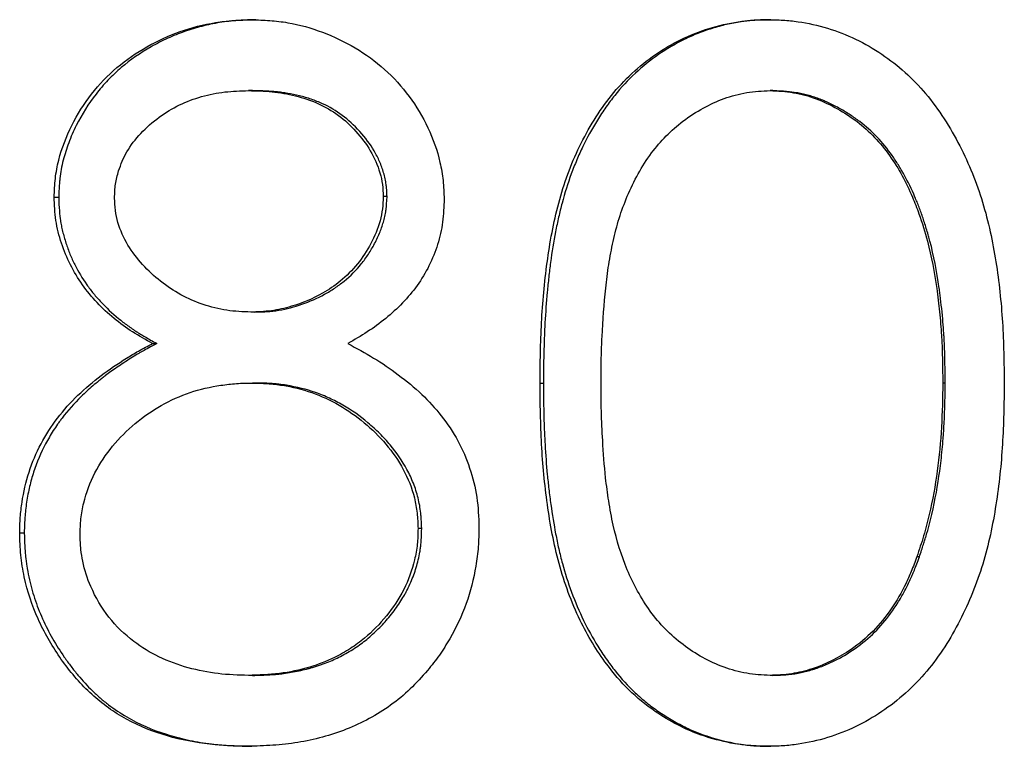
# Model space of a CAD drawing. Units: millimetres. Extents: x 0 to 42, y 0 to 29.8.
# Drawn here: x 30.2 to 30.2, y 6.7 to 6.7 of the extents above; entities that cross this region are included whole.
import ezdxf

# ---------------------------------------------------------------- set-up
doc = ezdxf.new("R2010")
doc.units = ezdxf.units.MM

msp = doc.modelspace()

# ---------------------------------------------------------------- linework, layer by layer
at = {"color": 7, "linetype": 'Continuous', "lineweight": 25}
for p, q in [((30.1616936, 6.7271758), (30.1617758, 6.7271758)), ((30.1721547, 6.7271758), (30.1722134, 6.7271758)), ((30.1617074, 6.7257399), (30.161625, 6.7257399)), ((30.1722549, 6.7257399), (30.1721963, 6.7257399)), ((30.1576883, 6.7235833), (30.1577796, 6.7235833)), ((30.1644335, 6.7235917), (30.1643573, 6.7235917)), ((30.1617566, 6.7212527), (30.1616744, 6.7212527)), ((30.1596816, 6.7206161), (30.1597683, 6.7206161)), ((30.1617868, 6.7198168), (30.1617046, 6.7198168)), ((30.1675342, 6.7198112), (30.1676033, 6.7198112)), ((30.1757474, 6.7198168), (30.1756967, 6.7198168)), ((30.1569897, 6.7167796), (30.1570825, 6.7167796)), ((30.165137, 6.7168693), (30.1650623, 6.7168693)), ((30.175223, 6.7162972), (30.175171, 6.7162972)), ((30.1617074, 6.7138938), (30.161625, 6.7138938)), ((30.1722549, 6.7138938), (30.1721963, 6.7138938)), ((30.1616112, 6.7124579), (30.1616937, 6.7124579)), ((30.1721547, 6.7124579), (30.1722134, 6.7124579))]:
    msp.add_line(p, q, dxfattribs=at)
for points, knots in [([(30.1576883, 6.7235833), (30.1576935, 6.7237091), (30.1577037, 6.7239608), (30.1577958, 6.7244567), (30.1580266, 6.7250455), (30.1584255, 6.7256838), (30.1589453, 6.726225), (30.1595589, 6.7266472), (30.1602351, 6.7269551), (30.1608346, 6.7271083), (30.1613242, 6.7271649), (30.1615704, 6.7271722), (30.1616936, 6.7271758)], [0, 0, 0, 0, 0.06256609, 0.12508855, 0.24999954, 0.37543147, 0.49988408, 0.62485255, 0.74984689, 0.87487147, 0.93742507, 1, 1, 1, 1]), ([(30.1617758, 6.7271758), (30.1616118, 6.7271707), (30.1614891, 6.7271653), (30.1614024, 6.7271593), (30.1613917, 6.7271585), (30.161376, 6.7271573), (30.1613681, 6.7271567), (30.1613446, 6.7271548), (30.161329, 6.7271535), (30.1612825, 6.7271492), (30.1612517, 6.727146), (30.1611602, 6.7271353), (30.1611003, 6.7271268), (30.1609828, 6.727107), (30.1609199, 6.7270952), (30.1607993, 6.7270697), (30.1607395, 6.7270557), (30.160561, 6.7270101), (30.1604436, 6.7269747), (30.1602118, 6.726894), (30.1601023, 6.7268499), (30.1598784, 6.7267477), (30.159767, 6.7266908), (30.1594343, 6.7265024), (30.1592329, 6.7263618), (30.1589565, 6.726126), (30.1588638, 6.7260387), (30.1586931, 6.7258602), (30.1586124, 6.7257668), (30.1583845, 6.725474), (30.1582514, 6.7252621), (30.1580798, 6.724919), (30.1580267, 6.7247986), (30.1579383, 6.7245644), (30.1579013, 6.7244475), (30.1578567, 6.7242725), (30.157842, 6.7242058), (30.1578194, 6.7240822), (30.1578105, 6.7240209), (30.157803, 6.7239524), (30.1578027, 6.7239494), (30.1578016, 6.7239383), (30.1578011, 6.7239326), (30.1577994, 6.7239149), (30.1577983, 6.7239025), (30.1577951, 6.7238633), (30.157793, 6.7238345), (30.157787, 6.7237403), (30.1577832, 6.723667), (30.1577796, 6.7235833)], [0, 0, 0, 0, 0.0625, 0.0625, 0.0664062, 0.0664062, 0.0703125, 0.0703125, 0.078125, 0.078125, 0.09375, 0.09375, 0.125, 0.125, 0.15625, 0.15625, 0.1875, 0.1875, 0.25, 0.25, 0.3125, 0.3125, 0.375, 0.375, 0.5, 0.5, 0.5625, 0.5625, 0.625, 0.625, 0.75, 0.75, 0.8125, 0.8125, 0.875, 0.875, 0.90625, 0.90625, 0.9375, 0.9375, 0.9414062, 0.9414062, 0.9453125, 0.9453125, 0.953125, 0.953125, 0.96875, 0.96875, 1, 1, 1, 1]), ([(30.1616936, 6.7271758), (30.1618153, 6.7271719), (30.1620588, 6.7271642), (30.1625437, 6.727108), (30.1633675, 6.7268763), (30.1644471, 6.726247), (30.1652035, 6.7252306), (30.1654935, 6.7244087), (30.1655767, 6.7239172), (30.1655866, 6.7236684), (30.1655915, 6.723544)], [0, 0, 0, 0, 0.0627212, 0.1254199, 0.2506909, 0.5001339, 0.7493998, 0.8746064, 0.9372845, 1, 1, 1, 1]), ([(30.1675342, 6.7198112), (30.1675392, 6.7202202), (30.1675492, 6.7210381), (30.167661, 6.7222607), (30.1678807, 6.7234688), (30.1682267, 6.7244358), (30.1686221, 6.7251493), (30.1690869, 6.7258174), (30.169689, 6.7263778), (30.1703877, 6.7267889), (30.1709537, 6.7270133), (30.1714489, 6.7271271), (30.1718512, 6.7271708), (30.1720535, 6.7271742), (30.1721547, 6.7271758)], [0, 0, 0, 0, 0.1251166, 0.2502206, 0.3752545, 0.5001984, 0.5627313, 0.625257, 0.7499289, 0.8121105, 0.8749444, 0.9374451, 0.9687193, 1, 1, 1, 1]), ([(30.1722134, 6.7271758), (30.1720787, 6.7271735), (30.1719779, 6.7271703), (30.1719025, 6.7271657), (30.1718867, 6.7271646), (30.1718624, 6.7271628), (30.1718501, 6.7271619), (30.1718132, 6.7271587), (30.1717884, 6.7271564), (30.1717132, 6.7271483), (30.1716621, 6.7271418), (30.1715059, 6.7271186), (30.1714106, 6.7271005), (30.1712142, 6.7270554), (30.1711169, 6.7270291), (30.1709243, 6.7269687), (30.1708237, 6.7269332), (30.1706353, 6.7268582), (30.1705439, 6.7268176), (30.1702782, 6.7266865), (30.1701026, 6.7265825), (30.1697686, 6.726354), (30.1696141, 6.72623), (30.1693184, 6.7259547), (30.1691792, 6.7258046), (30.169016, 6.7256016), (30.1689883, 6.725566), (30.1689288, 6.7254868), (30.1688993, 6.7254462), (30.1688115, 6.7253216), (30.168754, 6.7252346), (30.1685844, 6.724962), (30.1684868, 6.7247846), (30.1683605, 6.7245211), (30.1683183, 6.7244273), (30.1682401, 6.7242415), (30.1682029, 6.7241472), (30.1680977, 6.7238603), (30.1680356, 6.7236635), (30.1679681, 6.7234106), (30.167957, 6.7233675), (30.1679335, 6.7232725), (30.1679221, 6.7232246), (30.1678888, 6.7230794), (30.1678679, 6.722981), (30.1678095, 6.7226803), (30.1677759, 6.722473), (30.1677408, 6.722205), (30.1677351, 6.7221598), (30.167723, 6.7220603), (30.1677172, 6.7220104), (30.1677004, 6.7218601), (30.16769, 6.7217591), (30.1676617, 6.7214538), (30.1676463, 6.7212472), (30.1676336, 6.7210244), (30.1676333, 6.7210178), (30.1676322, 6.7209978), (30.1676317, 6.7209877), (30.1676301, 6.7209571), (30.167629, 6.7209364), (30.1676261, 6.720873), (30.1676242, 6.7208293), (30.1676189, 6.7206938), (30.1676158, 6.7205975), (30.1676081, 6.7202909), (30.1676048, 6.7200629), (30.1676033, 6.7198112)], [0, 0, 0, 0, 0.03125, 0.03125, 0.0351562, 0.0351562, 0.0390625, 0.0390625, 0.046875, 0.046875, 0.0625, 0.0625, 0.09375, 0.09375, 0.125, 0.125, 0.15625, 0.15625, 0.1875, 0.1875, 0.25, 0.25, 0.3125, 0.3125, 0.375, 0.375, 0.390625, 0.390625, 0.40625, 0.40625, 0.4375, 0.4375, 0.5, 0.5, 0.53125, 0.53125, 0.5625, 0.5625, 0.625, 0.625, 0.640625, 0.640625, 0.65625, 0.65625, 0.6875, 0.6875, 0.75, 0.75, 0.765625, 0.765625, 0.78125, 0.78125, 0.8125, 0.8125, 0.875, 0.875, 0.8789062, 0.8789062, 0.8828125, 0.8828125, 0.890625, 0.890625, 0.90625, 0.90625, 0.9375, 0.9375, 1, 1, 1, 1]), ([(30.1721547, 6.7271758), (30.1722565, 6.7271741), (30.1724602, 6.7271706), (30.1728659, 6.7271283), (30.173563, 6.7269721), (30.1744867, 6.726532), (30.1754051, 6.7256962), (30.1759595, 6.7248223), (30.1763062, 6.7240638), (30.1765787, 6.7232863), (30.1767933, 6.7222766), (30.1769247, 6.7210469), (30.1769373, 6.7202232), (30.1769435, 6.7198112)], [0, 0, 0, 0, 0.0312922, 0.0625779, 0.1251058, 0.2498082, 0.3709442, 0.4994894, 0.5620637, 0.6246328, 0.7497034, 0.8748377, 1, 1, 1, 1]), ([(30.1589126, 6.7235636), (30.1589157, 6.7236582), (30.1589218, 6.7238445), (30.1590016, 6.7241619), (30.1591544, 6.7245219), (30.1594403, 6.7248905), (30.1598049, 6.7252093), (30.1602225, 6.7254625), (30.1606739, 6.7256303), (30.1611457, 6.7257252), (30.1614652, 6.725735), (30.161625, 6.7257399)], [0, 0, 0, 0, 0.0723232, 0.1424705, 0.249922, 0.3709647, 0.4998425, 0.6247234, 0.7498392, 0.8748839, 1, 1, 1, 1]), ([(30.161625, 6.7257399), (30.1617849, 6.7257357), (30.1621048, 6.7257274), (30.1627343, 6.7256204), (30.1633426, 6.7253647), (30.163814, 6.7249199), (30.1641108, 6.7245321), (30.1642765, 6.7241561), (30.1643483, 6.7238368), (30.1643543, 6.7236734), (30.1643573, 6.7235917)], [0, 0, 0, 0, 0.1252981, 0.2505384, 0.499547, 0.6246725, 0.7497717, 0.8747551, 0.9373643, 1, 1, 1, 1]), ([(30.1644335, 6.7235917), (30.1644318, 6.723645), (30.1644296, 6.7236921), (30.1644255, 6.7237531), (30.164424, 6.7237719), (30.1644216, 6.7237977), (30.1644207, 6.7238059), (30.164419, 6.7238215), (30.1644184, 6.7238263), (30.1644119, 6.7238746), (30.164405, 6.7239139), (30.1643879, 6.7239936), (30.1643769, 6.7240364), (30.1643433, 6.7241521), (30.1643159, 6.7242279), (30.1642673, 6.7243395), (30.1642499, 6.7243763), (30.1642125, 6.7244494), (30.164191, 6.7244882), (30.1640928, 6.7246544), (30.1639981, 6.7247823), (30.1637658, 6.7250396), (30.1636493, 6.7251472), (30.1634035, 6.7253296), (30.1632696, 6.7254082), (30.1630522, 6.7255072), (30.162977, 6.7255371), (30.16286, 6.7255771), (30.1628203, 6.7255897), (30.1627396, 6.7256133), (30.1626958, 6.7256249), (30.1625789, 6.7256535), (30.1625006, 6.7256698), (30.1623826, 6.7256902), (30.1623432, 6.7256963), (30.162284, 6.7257045), (30.1622643, 6.725707), (30.1622346, 6.7257106), (30.1622247, 6.7257118), (30.1622049, 6.725714), (30.1621922, 6.7257153), (30.1620728, 6.7257276), (30.1619135, 6.7257355), (30.1617074, 6.7257399)], [0, 0, 0, 0, 0.03125, 0.03125, 0.046875, 0.046875, 0.0546875, 0.0546875, 0.0625, 0.0625, 0.09375, 0.09375, 0.125, 0.125, 0.1875, 0.1875, 0.21875, 0.21875, 0.25, 0.25, 0.375, 0.375, 0.5, 0.5, 0.625, 0.625, 0.6875, 0.6875, 0.71875, 0.71875, 0.75, 0.75, 0.8125, 0.8125, 0.84375, 0.84375, 0.859375, 0.859375, 0.8671875, 0.8671875, 0.875, 0.875, 1, 1, 1, 1]), ([(30.1687725, 6.7198168), (30.1687729, 6.7199861), (30.1687736, 6.7203008), (30.1687976, 6.7209415), (30.1688439, 6.721572), (30.168922, 6.7222144), (30.1690131, 6.7226864), (30.1691298, 6.723153), (30.1693583, 6.7237675), (30.1697393, 6.7244771), (30.1703083, 6.7250554), (30.1708303, 6.7253905), (30.1712626, 6.7255926), (30.1717208, 6.7257145), (30.1720377, 6.7257314), (30.1721963, 6.7257399)], [0, 0, 0, 0, 0.0660751, 0.1228412, 0.2502287, 0.3127879, 0.3753403, 0.4378844, 0.5004221, 0.6314503, 0.7499564, 0.8143628, 0.8749971, 0.9374659, 1, 1, 1, 1]), ([(30.1721963, 6.7257399), (30.1723548, 6.7257313), (30.1726716, 6.7257141), (30.1731342, 6.7255879), (30.1735643, 6.72538), (30.1741009, 6.7250371), (30.174655, 6.7244466), (30.1750116, 6.7237705), (30.1752428, 6.7231791), (30.1754319, 6.7225667), (30.1755603, 6.7218975), (30.1756323, 6.7212566), (30.1756889, 6.7206182), (30.1756936, 6.7201374), (30.1756967, 6.7198168)], [0, 0, 0, 0, 0.0625355, 0.1250049, 0.1875139, 0.250032, 0.3746781, 0.499594, 0.5468667, 0.6229527, 0.7497506, 0.8123131, 0.8748766, 1, 1, 1, 1]), ([(30.1757474, 6.7198168), (30.1757445, 6.7200405), (30.1757409, 6.7202323), (30.1757344, 6.7204725), (30.175732, 6.7205446), (30.1757282, 6.7206409), (30.1757269, 6.720671), (30.1757249, 6.7207132), (30.1757242, 6.7207268), (30.1757228, 6.7207529), (30.1757223, 6.7207614), (30.1757136, 6.7209067), (30.1757004, 6.7210645), (30.1756718, 6.7213524), (30.1756623, 6.7214401), (30.1756484, 6.7215594), (30.1756438, 6.7215971), (30.1756369, 6.7216506), (30.1756346, 6.721668), (30.1756312, 6.7216932), (30.1756301, 6.7217014), (30.1756278, 6.7217177), (30.1756271, 6.7217226), (30.175575, 6.7220868), (30.1755122, 6.7224052), (30.1754279, 6.7227243), (30.1754183, 6.7227592), (30.1753988, 6.7228279), (30.1753851, 6.7228747), (30.1753478, 6.7229986), (30.1753223, 6.7230784), (30.1752701, 6.7232325), (30.1752434, 6.7233068), (30.1752025, 6.7234139), (30.1751887, 6.723449), (30.1751678, 6.7235005), (30.1751608, 6.7235175), (30.1751467, 6.7235511), (30.1751411, 6.7235644), (30.175064, 6.7237427), (30.1749914, 6.7238919), (30.1748762, 6.7241016), (30.1748368, 6.7241692), (30.1747761, 6.724267), (30.1747556, 6.7242991), (30.1747141, 6.724362), (30.1746956, 6.7243894), (30.1744823, 6.7246932), (30.1742601, 6.7249249), (30.1739527, 6.7251583), (30.1738887, 6.7252033), (30.1737557, 6.72529), (30.1736894, 6.7253302), (30.1735411, 6.7254133), (30.1734682, 6.7254509), (30.1733606, 6.7255016), (30.1733251, 6.7255175), (30.1732547, 6.7255474), (30.173223, 6.7255601), (30.1731097, 6.7256027), (30.1730338, 6.7256271), (30.1729193, 6.7256578), (30.172881, 6.7256671), (30.1728234, 6.7256795), (30.1728042, 6.7256834), (30.1727754, 6.7256889), (30.1727657, 6.7256907), (30.1727465, 6.7256941), (30.1727337, 6.7256962), (30.172623, 6.7257144), (30.1724655, 6.7257286), (30.1722549, 6.7257399)], [0, 0, 0, 0, 0.0625, 0.0625, 0.09375, 0.09375, 0.109375, 0.109375, 0.1171875, 0.1171875, 0.125, 0.125, 0.1875, 0.1875, 0.21875, 0.21875, 0.234375, 0.234375, 0.2421875, 0.2421875, 0.2460938, 0.2460938, 0.25, 0.25, 0.375, 0.375, 0.390625, 0.390625, 0.40625, 0.40625, 0.4375, 0.4375, 0.46875, 0.46875, 0.484375, 0.484375, 0.4921875, 0.4921875, 0.5, 0.5, 0.5625, 0.5625, 0.59375, 0.59375, 0.609375, 0.609375, 0.625, 0.625, 0.75, 0.75, 0.78125, 0.78125, 0.8125, 0.8125, 0.84375, 0.84375, 0.859375, 0.859375, 0.875, 0.875, 0.90625, 0.90625, 0.921875, 0.921875, 0.9296875, 0.9296875, 0.9335938, 0.9335938, 0.9375, 0.9375, 1, 1, 1, 1]), ([(30.1596816, 6.7206161), (30.1595456, 6.7206918), (30.1592738, 6.7208432), (30.1587704, 6.7212108), (30.1582207, 6.7217786), (30.1578659, 6.722493), (30.1577067, 6.7231074), (30.1576945, 6.7234246), (30.1576883, 6.7235833)], [0, 0, 0, 0, 0.1252451, 0.2504284, 0.5001957, 0.749696, 0.8748194, 1, 1, 1, 1]), ([(30.1577796, 6.7235833), (30.1577869, 6.7233724), (30.1577987, 6.7232145), (30.1578158, 6.7231032), (30.1578176, 6.723092), (30.1578206, 6.723074), (30.1578221, 6.723065), (30.1578269, 6.7230379), (30.1578304, 6.7230196), (30.1578416, 6.7229642), (30.15785, 6.7229266), (30.1578782, 6.7228115), (30.157901, 6.7227319), (30.157941, 6.7226082), (30.1579526, 6.7225748), (30.1579796, 6.7225011), (30.1579938, 6.7224646), (30.1580383, 6.7223558), (30.1580708, 6.7222845), (30.1581762, 6.7220742), (30.1582574, 6.7219388), (30.1583724, 6.7217756), (30.1583929, 6.7217477), (30.1584384, 6.7216879), (30.1584618, 6.7216583), (30.1585339, 6.7215701), (30.1585846, 6.7215123), (30.1587446, 6.7213419), (30.1588618, 6.7212322), (30.1590534, 6.7210737), (30.1591127, 6.7210277), (30.1592383, 6.7209359), (30.1593019, 6.7208925), (30.1593744, 6.7208463), (30.1593774, 6.7208444), (30.1593891, 6.720837), (30.1593951, 6.7208333), (30.1594136, 6.7208218), (30.1594267, 6.7208138), (30.1594682, 6.7207886), (30.1594988, 6.7207704), (30.1595993, 6.7207116), (30.159678, 6.7206667), (30.1597683, 6.7206161)], [0, 0, 0, 0, 0.125, 0.125, 0.1328125, 0.1328125, 0.140625, 0.140625, 0.15625, 0.15625, 0.1875, 0.1875, 0.25, 0.25, 0.28125, 0.28125, 0.3125, 0.3125, 0.375, 0.375, 0.5, 0.5, 0.53125, 0.53125, 0.5625, 0.5625, 0.625, 0.625, 0.75, 0.75, 0.8125, 0.8125, 0.875, 0.875, 0.8828125, 0.8828125, 0.890625, 0.890625, 0.90625, 0.90625, 0.9375, 0.9375, 1, 1, 1, 1]), ([(30.1616744, 6.7212527), (30.1615105, 6.7212596), (30.1611827, 6.7212732), (30.1607032, 6.7213947), (30.1602497, 6.721592), (30.1597039, 6.72196), (30.1592376, 6.7224495), (30.1589934, 6.7229843), (30.1589233, 6.7233125), (30.1589162, 6.7234799), (30.1589126, 6.7235636)], [0, 0, 0, 0, 0.1251852, 0.250338, 0.3756216, 0.5006447, 0.7498839, 0.8747774, 0.9373806, 1, 1, 1, 1]), ([(30.1643573, 6.7235917), (30.1643535, 6.7235088), (30.1643461, 6.7233431), (30.1642808, 6.723017), (30.1641172, 6.7226345), (30.1638483, 6.7222173), (30.1635089, 6.72188), (30.1630622, 6.7215776), (30.1625848, 6.7213806), (30.1621568, 6.7212833), (30.1618797, 6.721259), (30.1617411, 6.7212548), (30.1616744, 6.7212527)], [0, 0, 0, 0, 0.0625694, 0.1250912, 0.2500284, 0.3748217, 0.4999187, 0.6117832, 0.7858316, 0.8930029, 0.9485495, 1, 1, 1, 1]), ([(30.1617566, 6.7212527), (30.1618645, 6.721256), (30.1619488, 6.7212597), (30.1620246, 6.7212649), (30.1620396, 6.7212661), (30.1620795, 6.7212697), (30.1620994, 6.7212718), (30.1621594, 6.7212788), (30.1621996, 6.7212846), (30.1624009, 6.7213184), (30.1625563, 6.7213592), (30.1628647, 6.7214659), (30.1630229, 6.7215348), (30.1632383, 6.7216525), (30.1633074, 6.7216944), (30.1634402, 6.7217835), (30.1635005, 6.721828), (30.1636935, 6.721986), (30.1638092, 6.722102), (30.1639635, 6.7222922), (30.1640117, 6.7223583), (30.1640791, 6.7224614), (30.1641008, 6.7224964), (30.1641425, 6.7225679), (30.1641607, 6.7226005), (30.1642242, 6.7227228), (30.1642609, 6.7228018), (30.1643074, 6.7229165), (30.1643215, 6.7229541), (30.1643405, 6.7230096), (30.1643465, 6.7230279), (30.1643578, 6.7230642), (30.1643624, 6.7230797), (30.1643792, 6.7231407), (30.1643888, 6.7231813), (30.1644008, 6.7232422), (30.1644044, 6.7232625), (30.1644092, 6.7232929), (30.1644107, 6.7233031), (30.1644136, 6.7233234), (30.1644153, 6.7233368), (30.1644225, 6.7233981), (30.1644283, 6.7234808), (30.1644335, 6.7235917)], [0, 0, 0, 0, 0.0625, 0.0625, 0.078125, 0.078125, 0.09375, 0.09375, 0.125, 0.125, 0.25, 0.25, 0.375, 0.375, 0.4375, 0.4375, 0.5, 0.5, 0.625, 0.625, 0.6875, 0.6875, 0.71875, 0.71875, 0.75, 0.75, 0.8125, 0.8125, 0.84375, 0.84375, 0.859375, 0.859375, 0.875, 0.875, 0.90625, 0.90625, 0.921875, 0.921875, 0.9296875, 0.9296875, 0.9375, 0.9375, 1, 1, 1, 1]), ([(30.1655915, 6.723544), (30.1655856, 6.7233881), (30.1655739, 6.7230765), (30.1654366, 6.7224676), (30.1650836, 6.7217624), (30.1645353, 6.7212086), (30.1640383, 6.720846), (30.1637721, 6.7206928), (30.163639, 6.7206161)], [0, 0, 0, 0, 0.1252079, 0.2503048, 0.4997599, 0.749565, 0.8747561, 1, 1, 1, 1]), ([(30.1569897, 6.7167796), (30.1569921, 6.7168839), (30.156997, 6.7170926), (30.1570452, 6.7175072), (30.1572082, 6.7182187), (30.1577055, 6.7191521), (30.1584667, 6.7198638), (30.1590562, 6.7202611), (30.1594078, 6.7204718), (30.1595859, 6.7205657), (30.1596816, 6.7206161)], [0, 0, 0, 0, 0.0626257, 0.1252402, 0.2503527, 0.499721, 0.7495244, 0.8768103, 0.9338806, 1, 1, 1, 1]), ([(30.1597683, 6.7206161), (30.1596478, 6.7205523), (30.1595529, 6.720501), (30.1594663, 6.7204524), (30.159453, 6.7204449), (30.1594138, 6.7204222), (30.1593937, 6.7204104), (30.1593318, 6.7203736), (30.1592887, 6.7203472), (30.1591533, 6.7202623), (30.1590503, 6.7201951), (30.1588743, 6.7200749), (30.1587963, 6.7200187), (30.1587198, 6.7199599), (30.1587058, 6.7199491), (30.1586836, 6.7199317), (30.1586725, 6.719923), (30.1586395, 6.7198969), (30.1586177, 6.7198795), (30.1585533, 6.7198271), (30.1585114, 6.719792), (30.1583888, 6.7196862), (30.1583113, 6.7196152), (30.1580913, 6.7194003), (30.1579614, 6.7192546), (30.1578342, 6.7190882), (30.1578171, 6.7190654), (30.1577866, 6.7190237), (30.1577716, 6.7190027), (30.1577272, 6.7189393), (30.1576985, 6.7188965), (30.1576153, 6.7187663), (30.1575636, 6.7186772), (30.1574195, 6.7184033), (30.1573383, 6.7182116), (30.1572554, 6.7179608), (30.1572421, 6.7179169), (30.1572149, 6.7178198), (30.1572022, 6.7177702), (30.1571666, 6.7176182), (30.1571464, 6.7175128), (30.1571129, 6.7172935), (30.1571016, 6.7171925), (30.1570937, 6.7170798), (30.1570934, 6.7170742), (30.1570922, 6.7170546), (30.1570916, 6.7170442), (30.1570899, 6.7170115), (30.1570889, 6.7169876), (30.1570858, 6.7169094), (30.157084, 6.7168487), (30.1570825, 6.7167796)], [0, 0, 0, 0, 0.0625, 0.0625, 0.078125, 0.078125, 0.09375, 0.09375, 0.125, 0.125, 0.1875, 0.1875, 0.25, 0.25, 0.2578125, 0.2578125, 0.265625, 0.265625, 0.28125, 0.28125, 0.3125, 0.3125, 0.375, 0.375, 0.5, 0.5, 0.515625, 0.515625, 0.53125, 0.53125, 0.5625, 0.5625, 0.625, 0.625, 0.75, 0.75, 0.78125, 0.78125, 0.8125, 0.8125, 0.875, 0.875, 0.9375, 0.9375, 0.9453125, 0.9453125, 0.953125, 0.953125, 0.96875, 0.96875, 1, 1, 1, 1]), ([(30.163639, 6.7206161), (30.1638155, 6.7205216), (30.1641685, 6.7203325), (30.1646718, 6.7199877), (30.165139, 6.7196052), (30.1655506, 6.7191566), (30.1658837, 6.7186559), (30.1661243, 6.7180957), (30.1662747, 6.7175045), (30.1662899, 6.7170979), (30.1662975, 6.7168946)], [0, 0, 0, 0, 0.1250796, 0.2501409, 0.3797792, 0.5001381, 0.6266963, 0.7500523, 0.8749931, 1, 1, 1, 1]), ([(30.1582128, 6.7167375), (30.1582166, 6.7168467), (30.1582242, 6.717065), (30.158299, 6.7174955), (30.15857, 6.7182122), (30.1592841, 6.7190532), (30.1602288, 6.7195992), (30.1609597, 6.7197611), (30.161384, 6.7198114), (30.1615977, 6.719815), (30.1617046, 6.7198168)], [0, 0, 0, 0, 0.0627115, 0.1254018, 0.250501, 0.4997864, 0.749268, 0.8745691, 0.9372774, 1, 1, 1, 1]), ([(30.1617046, 6.7198168), (30.1618065, 6.7198146), (30.1620104, 6.7198102), (30.1624159, 6.7197628), (30.1629122, 6.7196412), (30.1634744, 6.7193843), (30.1641441, 6.7189089), (30.1647062, 6.7182729), (30.1649761, 6.7175922), (30.1650504, 6.7171817), (30.1650583, 6.7169735), (30.1650623, 6.7168693)], [0, 0, 0, 0, 0.062648, 0.1252803, 0.2504259, 0.3744603, 0.5006641, 0.7497952, 0.8747585, 0.9373619, 1, 1, 1, 1]), ([(30.165137, 6.7168693), (30.1651344, 6.7169384), (30.1651315, 6.7169989), (30.1651267, 6.7170768), (30.165125, 6.7171007), (30.1651224, 6.7171332), (30.1651215, 6.7171435), (30.1651197, 6.7171631), (30.1651192, 6.7171681), (30.1651064, 6.7172847), (30.1650884, 6.7173859), (30.1650371, 6.7175906), (30.1650055, 6.71769), (30.1649491, 6.7178348), (30.1649288, 6.7178823), (30.1648852, 6.7179759), (30.1648607, 6.7180243), (30.1647431, 6.7182396), (30.1646302, 6.7184044), (30.1644327, 6.7186407), (30.1643621, 6.7187176), (30.1642493, 6.7188302), (30.1642105, 6.7188673), (30.1641306, 6.7189405), (30.1640875, 6.7189783), (30.1638855, 6.7191487), (30.1637164, 6.7192677), (30.1634515, 6.7194201), (30.1633614, 6.7194666), (30.1631773, 6.7195509), (30.1630811, 6.7195895), (30.1628005, 6.7196877), (30.1626018, 6.7197373), (30.1623432, 6.7197787), (30.1622921, 6.7197858), (30.1622163, 6.7197945), (30.1621912, 6.7197971), (30.1621537, 6.7198006), (30.1621413, 6.7198016), (30.1621164, 6.7198036), (30.1621001, 6.7198048), (30.1620241, 6.7198099), (30.1619225, 6.7198138), (30.1617868, 6.7198168)], [0, 0, 0, 0, 0.03125, 0.03125, 0.046875, 0.046875, 0.0546875, 0.0546875, 0.0625, 0.0625, 0.125, 0.125, 0.1875, 0.1875, 0.21875, 0.21875, 0.25, 0.25, 0.375, 0.375, 0.4375, 0.4375, 0.46875, 0.46875, 0.5, 0.5, 0.625, 0.625, 0.6875, 0.6875, 0.75, 0.75, 0.875, 0.875, 0.90625, 0.90625, 0.921875, 0.921875, 0.9296875, 0.9296875, 0.9375, 0.9375, 1, 1, 1, 1]), ([(30.1721547, 6.7124579), (30.1720495, 6.7124597), (30.1718485, 6.7124631), (30.1714479, 6.712507), (30.1710814, 6.712591), (30.1706721, 6.7127259), (30.1703001, 6.7128936), (30.1698179, 6.7131816), (30.1693225, 6.7135861), (30.1687984, 6.7142012), (30.1682904, 6.7150496), (30.1678868, 6.7161487), (30.1676674, 6.7173567), (30.1675487, 6.7185789), (30.1675391, 6.7193991), (30.1675342, 6.7198112)], [0, 0, 0, 0, 0.0325633, 0.0622144, 0.1246738, 0.1485725, 0.1955991, 0.2505668, 0.3219064, 0.3919416, 0.498525, 0.6242219, 0.7488683, 0.8737938, 1, 1, 1, 1]), ([(30.1676033, 6.7198112), (30.1676048, 6.719554), (30.1676079, 6.7193277), (30.1676152, 6.7190348), (30.167618, 6.7189449), (30.167622, 6.7188422), (30.1676229, 6.7188221), (30.1676246, 6.718783), (30.1676254, 6.7187653), (30.1676294, 6.7186832), (30.1676323, 6.7186291), (30.1676477, 6.7183615), (30.1676632, 6.7181566), (30.1676912, 6.7178633), (30.1677006, 6.7177748), (30.1677253, 6.7175642), (30.1677387, 6.7174604), (30.1677818, 6.717153), (30.1678146, 6.7169537), (30.1678697, 6.7166633), (30.1678907, 6.7165603), (30.1679367, 6.7163586), (30.1679615, 6.7162591), (30.1680419, 6.7159642), (30.1681005, 6.7157792), (30.168247, 6.7153826), (30.168328, 6.715192), (30.1685053, 6.7148266), (30.1686017, 6.7146517), (30.1687579, 6.714401), (30.1688173, 6.7143111), (30.1689362, 6.7141417), (30.1689966, 6.7140607), (30.1691811, 6.7138284), (30.169313, 6.713683), (30.169536, 6.7134743), (30.1696165, 6.7134046), (30.1697703, 6.7132807), (30.1698503, 6.7132211), (30.1700166, 6.7131068), (30.1701029, 6.7130519), (30.1702818, 6.712947), (30.1703777, 6.7128951), (30.1705617, 6.7128047), (30.1706526, 6.7127644), (30.1707875, 6.7127115), (30.1708296, 6.7126961), (30.1709273, 6.7126626), (30.1709762, 6.7126467), (30.1712203, 6.7125725), (30.1714098, 6.7125292), (30.1716649, 6.7124915), (30.171715, 6.7124851), (30.1717888, 6.7124772), (30.1718132, 6.7124749), (30.1718614, 6.7124708), (30.1718799, 6.7124695), (30.1719744, 6.7124637), (30.1720793, 6.7124602), (30.1722134, 6.7124579)], [0, 0, 0, 0, 0.0625, 0.0625, 0.09375, 0.09375, 0.1015625, 0.1015625, 0.109375, 0.109375, 0.125, 0.125, 0.1875, 0.1875, 0.21875, 0.21875, 0.25, 0.25, 0.3125, 0.3125, 0.34375, 0.34375, 0.375, 0.375, 0.4375, 0.4375, 0.5, 0.5, 0.5625, 0.5625, 0.59375, 0.59375, 0.625, 0.625, 0.6875, 0.6875, 0.71875, 0.71875, 0.75, 0.75, 0.78125, 0.78125, 0.8125, 0.8125, 0.84375, 0.84375, 0.859375, 0.859375, 0.875, 0.875, 0.9375, 0.9375, 0.953125, 0.953125, 0.9609375, 0.9609375, 0.96875, 0.96875, 1, 1, 1, 1]), ([(30.1721963, 6.7138938), (30.1720376, 6.713902), (30.1717205, 6.7139185), (30.1711076, 6.7140914), (30.170545, 6.7144035), (30.1700654, 6.7148228), (30.1696568, 6.7153139), (30.1692752, 6.7160188), (30.1690381, 6.7167889), (30.1689249, 6.7174192), (30.1688477, 6.7179916), (30.1688054, 6.7185979), (30.168774, 6.7192381), (30.168773, 6.7196257), (30.1687725, 6.7198168)], [0, 0, 0, 0, 0.0625389, 0.1250278, 0.2497174, 0.3122401, 0.3747678, 0.4996265, 0.6231662, 0.6881494, 0.7497135, 0.8486795, 0.9253713, 1, 1, 1, 1]), ([(30.1769435, 6.7198112), (30.176937, 6.7193998), (30.176924, 6.7185769), (30.1767947, 6.7173483), (30.1765402, 6.7161374), (30.1760754, 6.7149907), (30.1754154, 6.7139423), (30.1746465, 6.7132507), (30.1739381, 6.7128427), (30.1733665, 6.7126179), (30.1728646, 6.7125099), (30.17246, 6.7124621), (30.1722565, 6.7124593), (30.1721547, 6.7124579)], [0, 0, 0, 0, 0.1251298, 0.2502381, 0.3753014, 0.5002706, 0.6251506, 0.7498835, 0.8115803, 0.8749239, 0.9374396, 0.9687167, 1, 1, 1, 1]), ([(30.1756967, 6.7198168), (30.1756918, 6.7195188), (30.175682, 6.7189226), (30.1755956, 6.7180317), (30.1754646, 6.7172974), (30.1753131, 6.7167208), (30.1752184, 6.7164384), (30.175171, 6.7162972)], [0, 0, 0, 0, 0.2500106, 0.5000144, 0.7499812, 0.8749821, 1, 1, 1, 1]), ([(30.175223, 6.7162972), (30.1752543, 6.7163908), (30.1752813, 6.7164731), (30.1753156, 6.7165794), (30.1753259, 6.7166119), (30.1753399, 6.7166565), (30.1753443, 6.7166707), (30.1753504, 6.7166909), (30.1753524, 6.7166974), (30.1753563, 6.7167101), (30.1753572, 6.7167132), (30.1753817, 6.716795), (30.1754021, 6.7168673), (30.1754401, 6.7170113), (30.1754568, 6.7170786), (30.1755436, 6.7174567), (30.175597, 6.7177492), (30.1756537, 6.7181754), (30.1756703, 6.7183206), (30.1756918, 6.718543), (30.1756984, 6.7186179), (30.1757074, 6.7187315), (30.1757103, 6.7187696), (30.1757144, 6.7188269), (30.1757157, 6.7188461), (30.1757177, 6.7188749), (30.1757183, 6.7188846), (30.1757196, 6.7189038), (30.1757204, 6.7189161), (30.1757351, 6.7191484), (30.175744, 6.7194463), (30.1757474, 6.7198168)], [0, 0, 0, 0, 0.0625, 0.0625, 0.09375, 0.09375, 0.109375, 0.109375, 0.1171875, 0.1171875, 0.125, 0.125, 0.1875, 0.1875, 0.25, 0.25, 0.5, 0.5, 0.625, 0.625, 0.6875, 0.6875, 0.71875, 0.71875, 0.734375, 0.734375, 0.7421875, 0.7421875, 0.75, 0.75, 1, 1, 1, 1]), ([(30.1662975, 6.7168946), (30.1662945, 6.7167631), (30.1662886, 6.7165001), (30.1662213, 6.7159786), (30.1660633, 6.7153377), (30.1657763, 6.7147455), (30.1655003, 6.7143005), (30.1653369, 6.7140967), (30.1652552, 6.7139947)], [0, 0, 0, 0, 0.1250887, 0.2501497, 0.4999912, 0.7498584, 0.8749154, 1, 1, 1, 1]), ([(30.1616112, 6.7124579), (30.1614648, 6.7124614), (30.161172, 6.7124686), (30.1605888, 6.7125199), (30.159865, 6.712675), (30.1590506, 6.7130224), (30.1583432, 6.7135645), (30.1577822, 6.7142509), (30.1573338, 6.7150254), (30.1570986, 6.7157391), (30.1570036, 6.7163305), (30.1569943, 6.7166299), (30.1569897, 6.7167796)], [0, 0, 0, 0, 0.06258322, 0.12515436, 0.25017556, 0.37755452, 0.49999188, 0.62498778, 0.74997785, 0.87487505, 0.93742952, 1, 1, 1, 1]), ([(30.1570825, 6.7167796), (30.1570881, 6.7165809), (30.1570959, 6.7164315), (30.1571065, 6.7163251), (30.1571077, 6.7163135), (30.1571096, 6.7162956), (30.1571106, 6.7162866), (30.1571137, 6.7162597), (30.1571159, 6.7162416), (30.1571229, 6.7161872), (30.1571281, 6.7161506), (30.1571455, 6.7160398), (30.1571593, 6.7159647), (30.1571913, 6.7158119), (30.157208, 6.7157423), (30.1572465, 6.7155983), (30.1572677, 6.7155269), (30.1573372, 6.7153146), (30.1573914, 6.7151757), (30.1575773, 6.7147663), (30.1577254, 6.7145043), (30.1579134, 6.7142349), (30.1579382, 6.7142002), (30.1579841, 6.7141371), (30.1580072, 6.7141061), (30.1580769, 6.7140147), (30.1581238, 6.7139559), (30.1582658, 6.7137859), (30.1583624, 6.7136811), (30.1585101, 6.7135367), (30.1585662, 6.713485), (30.1586762, 6.71339), (30.1587328, 6.7133442), (30.1589071, 6.7132116), (30.1590296, 6.7131298), (30.1594157, 6.712904), (30.1596731, 6.7127924), (30.1600373, 6.7126779), (30.1601027, 6.712659), (30.1602427, 6.7126217), (30.1603133, 6.7126046), (30.1605271, 6.7125577), (30.160672, 6.7125324), (30.1608932, 6.7125034), (30.1609603, 6.7124961), (30.1611057, 6.7124828), (30.1611799, 6.7124774), (30.1612651, 6.7124727), (30.161268, 6.7124725), (30.1612809, 6.7124719), (30.1612876, 6.7124716), (30.1613081, 6.7124706), (30.1613226, 6.7124699), (30.1613682, 6.7124679), (30.1614016, 6.7124667), (30.1615111, 6.7124628), (30.1615963, 6.7124603), (30.1616937, 6.7124579)], [0, 0, 0, 0, 0.0625, 0.0625, 0.0664062, 0.0664062, 0.0703125, 0.0703125, 0.078125, 0.078125, 0.09375, 0.09375, 0.125, 0.125, 0.15625, 0.15625, 0.1875, 0.1875, 0.25, 0.25, 0.375, 0.375, 0.390625, 0.390625, 0.40625, 0.40625, 0.4375, 0.4375, 0.5, 0.5, 0.53125, 0.53125, 0.5625, 0.5625, 0.625, 0.625, 0.75, 0.75, 0.78125, 0.78125, 0.8125, 0.8125, 0.875, 0.875, 0.90625, 0.90625, 0.9375, 0.9375, 0.9414062, 0.9414062, 0.9453125, 0.9453125, 0.953125, 0.953125, 0.96875, 0.96875, 1, 1, 1, 1]), ([(30.161625, 6.7138938), (30.1614196, 6.7138999), (30.161009, 6.7139122), (30.1603974, 6.714036), (30.1598147, 6.7142439), (30.1592618, 6.7145835), (30.1587715, 6.715056), (30.1584359, 6.7156272), (30.1582773, 6.716107), (30.1582244, 6.716462), (30.1582169, 6.7166402), (30.1582128, 6.7167375)], [0, 0, 0, 0, 0.1251255, 0.2502159, 0.3789869, 0.5002386, 0.6418099, 0.7861706, 0.8936162, 0.9419123, 1, 1, 1, 1]), ([(30.1650623, 6.7168693), (30.1650596, 6.7167623), (30.1650541, 6.7165483), (30.1649782, 6.7161268), (30.164795, 6.7156204), (30.1644349, 6.7150897), (30.1640569, 6.7146974), (30.1636903, 6.7144302), (30.1633236, 6.7142207), (30.1628414, 6.7140397), (30.1622532, 6.7139136), (30.1618344, 6.7139004), (30.161625, 6.7138938)], [0, 0, 0, 0, 0.0625552, 0.125085, 0.2499496, 0.3748421, 0.4998201, 0.569543, 0.6429964, 0.7499154, 0.8749269, 1, 1, 1, 1]), ([(30.1617074, 6.7138938), (30.1618375, 6.7138963), (30.1619547, 6.7139008), (30.162111, 6.7139105), (30.1621599, 6.7139142), (30.1622283, 6.7139205), (30.1622503, 6.7139227), (30.1622821, 6.7139262), (30.1622925, 6.7139274), (30.1623129, 6.7139298), (30.1623189, 6.7139306), (30.162442, 6.7139468), (30.1625478, 6.7139648), (30.1627012, 6.7139973), (30.1627515, 6.714009), (30.1628255, 6.7140279), (30.1628499, 6.7140345), (30.1628984, 6.714048), (30.1629191, 6.714054), (30.1630545, 6.7140951), (30.1631564, 6.7141307), (30.1633472, 6.7142073), (30.1634332, 6.7142468), (30.1636189, 6.7143454), (30.1637192, 6.7144052), (30.1638535, 6.7144946), (30.1638963, 6.7145248), (30.163978, 6.7145859), (30.1640137, 6.7146141), (30.1641342, 6.7147162), (30.1642113, 6.714788), (30.1643221, 6.7149014), (30.1643583, 6.7149401), (30.164429, 6.7150195), (30.1644608, 6.7150567), (30.1645702, 6.7151915), (30.1646358, 6.7152807), (30.1647232, 6.7154136), (30.1647505, 6.7154578), (30.1647888, 6.7155238), (30.164801, 6.7155457), (30.1648247, 6.7155896), (30.1648348, 6.7156089), (30.1648956, 6.7157307), (30.1649382, 6.7158294), (30.164993, 6.7159794), (30.1650097, 6.7160297), (30.1650402, 6.716131), (30.1650532, 6.7161793), (30.1650789, 6.7162872), (30.1650898, 6.7163405), (30.1651035, 6.7164195), (30.1651076, 6.7164456), (30.165113, 6.7164846), (30.1651147, 6.7164975), (30.1651179, 6.7165233), (30.1651197, 6.7165401), (30.1651281, 6.7166201), (30.1651336, 6.7167269), (30.165137, 6.7168693)], [0, 0, 0, 0, 0.0625, 0.0625, 0.09375, 0.09375, 0.109375, 0.109375, 0.1171875, 0.1171875, 0.125, 0.125, 0.1875, 0.1875, 0.21875, 0.21875, 0.234375, 0.234375, 0.25, 0.25, 0.3125, 0.3125, 0.375, 0.375, 0.4375, 0.4375, 0.46875, 0.46875, 0.5, 0.5, 0.5625, 0.5625, 0.59375, 0.59375, 0.625, 0.625, 0.6875, 0.6875, 0.71875, 0.71875, 0.734375, 0.734375, 0.75, 0.75, 0.8125, 0.8125, 0.84375, 0.84375, 0.875, 0.875, 0.90625, 0.90625, 0.921875, 0.921875, 0.9296875, 0.9296875, 0.9375, 0.9375, 1, 1, 1, 1]), ([(30.175171, 6.7162972), (30.1751337, 6.7161966), (30.1750654, 6.7160121), (30.174905, 6.7156517), (30.174666, 6.7152343), (30.1742963, 6.714778), (30.1737694, 6.7143408), (30.1731983, 6.7140552), (30.1726996, 6.7139291), (30.1724126, 6.713903), (30.172266, 6.7138967), (30.1721963, 6.7138938)], [0, 0, 0, 0, 0.07838908, 0.14369701, 0.28809367, 0.42880817, 0.57133121, 0.78774902, 0.89175655, 0.94853594, 1, 1, 1, 1]), ([(30.1722549, 6.7138938), (30.1723677, 6.7138985), (30.1724558, 6.7139033), (30.172527, 6.7139088), (30.1725345, 6.7139094), (30.1725488, 6.7139106), (30.1725621, 6.7139118), (30.1725951, 6.7139151), (30.1726169, 6.7139175), (30.1726812, 6.7139255), (30.1727229, 6.7139318), (30.1728445, 6.7139538), (30.172921, 6.7139724), (30.1730801, 6.7140183), (30.1731607, 6.7140454), (30.1733239, 6.7141082), (30.1734055, 6.7141433), (30.1735569, 6.7142163), (30.1736314, 6.7142563), (30.1738515, 6.7143867), (30.1739981, 6.7144908), (30.1742591, 6.714709), (30.1743735, 6.7148232), (30.1745907, 6.7150769), (30.1746917, 6.7152149), (30.1748319, 6.7154387), (30.1748758, 6.7155146), (30.1749558, 6.7156632), (30.1749941, 6.7157399), (30.1750399, 6.7158388), (30.1750489, 6.7158588), (30.1750668, 6.7158989), (30.1750715, 6.7159098), (30.1750913, 6.7159561), (30.1751055, 6.7159904), (30.1751508, 6.716104), (30.175185, 6.7161936), (30.175223, 6.7162972)], [0, 0, 0, 0, 0.0625, 0.0625, 0.0703125, 0.0703125, 0.078125, 0.078125, 0.09375, 0.09375, 0.125, 0.125, 0.1875, 0.1875, 0.25, 0.25, 0.3125, 0.3125, 0.375, 0.375, 0.5, 0.5, 0.625, 0.625, 0.75, 0.75, 0.8125, 0.8125, 0.875, 0.875, 0.890625, 0.890625, 0.90625, 0.90625, 0.9375, 0.9375, 1, 1, 1, 1]), ([(30.1652552, 6.7139947), (30.1651404, 6.7138665), (30.1649109, 6.7136102), (30.164382, 6.7131714), (30.1636219, 6.7127657), (30.1627951, 6.7125461), (30.16212, 6.7124712), (30.1617809, 6.7124623), (30.1616112, 6.7124579)], [0, 0, 0, 0, 0.1251293, 0.2501906, 0.4998616, 0.74973, 0.874847, 1, 1, 1, 1])]:
    msp.add_open_spline(points, degree=3, knots=knots, dxfattribs=at)

doc.saveas('drawing.dxf')
